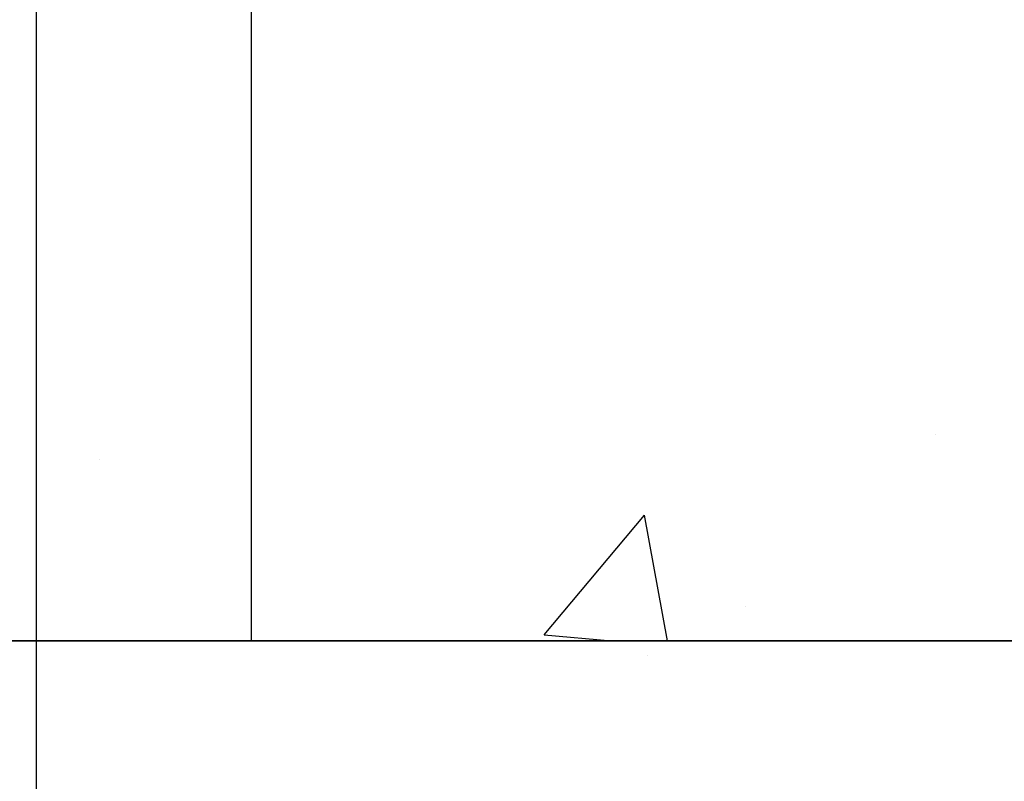
# Model space of a CAD drawing. Units: inches. Extents: x -192 to 87, y -80 to 220.
# Drawn here: x -61 to -58, y -48 to -45 of the extents above; entities that cross this region are included whole.
import ezdxf

# ---------------------------------------------------------------- set-up
doc = ezdxf.new("R2010")
doc.units = ezdxf.units.IN
doc.header["$MEASUREMENT"] = 0
doc.layers.add('Hatch', color=110, linetype='Continuous', lineweight=9)
doc.layers.add('Notes', color=7, linetype='Continuous')

# ---------------------------------------------------------------- blocks, each defined once
blk = doc.blocks.new('6infixed')
h = blk.add_hatch()
h.set_pattern_fill('AR-CONC', color=256, scale=0.64445)
h.paths.add_polyline_path([(-17.0842, -11.9985), (-11.0842, -11.9985), (-11.0842, -8.3765), (-17.0842, -8.3765)])

msp = doc.modelspace()

# ---------------------------------------------------------------- hatches: boundary and pattern name
at = {"layer": 'Hatch'}
h = msp.add_hatch(dxfattribs=at)
h.set_pattern_fill('EARTH', color=256, scale=16, angle=45, style=0)
h.set_pattern_definition([(45, (-148.89, -51.9357), (6e-16, 5.65685), [4, -4]), (45, (-149.9506, -50.875), (6e-16, 5.65685), [4, -4]), (45, (-151.0113, -49.8144), (6e-16, 5.65685), [4, -4]), (135, (-151.0113, -49.1073), (-5.65685, 1e-15), [4, -4]), (135, (-149.9506, -48.0466), (-5.65685, 1e-15), [4, -4]), (135, (-148.89, -46.986), (-5.65685, 1e-15), [4, -4])])
edge = h.paths.add_edge_path()
edge.add_line((-66.8204, -14.8145), (-86.7587, -16.6187))
edge.add_line((-86.7587, -16.6187), (-93.669, -29.1661))
edge.add_line((-93.669, -29.1661), (-97.8014, -50.0487))
edge.add_line((-97.8014, -50.0487), (-89.2271, -65.3636))
edge.add_line((-89.2271, -65.3636), (-68.2721, -69.4226))
edge.add_line((-68.2721, -69.4226), (-41.0189, -66.2543))
edge.add_line((-41.0189, -66.2543), (-13.3518, -49.938))
edge.add_line((-13.3518, -49.938), (-47.7982, -49.938))
edge.add_line((-47.7982, -49.938), (-47.7982, -59.2714))
edge.add_line((-47.7982, -59.2714), (-74.4648, -59.2714))
edge.add_arc((-81.6999, -56.0323), 7.9271, 262.17482, 335.88227, ccw=False)
edge.add_line((-82.7792, -63.8855), (-83.4615, -63.4146))
edge.add_arc((-78.9169, -56.8307), 8, 177.43544, 235.38412, ccw=False)
edge.add_line((-86.9089, -56.4728), (-86.7841, -53.6877))
edge.add_arc((-78.7922, -54.0457), 8, 143.73772, 177.43544, ccw=False)
edge.add_line((-85.2427, -49.3138), (-75.2942, -35.7518))
edge.add_arc((-68.8436, -40.4837), 8, 113.6522, 143.73772, ccw=False)
edge.add_line((-72.0531, -33.1557), (-66.8204, -31.7283))
edge.add_line((-66.8204, -31.7283), (-66.8204, -14.8145))
h = msp.add_hatch(dxfattribs=at)
h.set_pattern_fill('AR-CONC', color=256, scale=0.666667, style=0)
h.set_pattern_definition([(50, (-148.89, -51.9357), (4.78173, -0.41835), [0.5, -5.5]), (355, (-148.89, -51.9357), (-0.925, 5.01461), [0.4, -4.4]), (100.4514, (-148.4915, -51.9705), (3.85673, 4.59627), [0.42493, -4.67428]), (46.184, (-148.89, -50.6023), (7.11494, -1.10346), [0.75, -8.25]), (96.636, (-148.297, -50.694), (6.2311, 6.49412), [0.6374, -7.01143]), (351.184, (-148.89, -50.602), (6.2311, 6.4941), [0.6, -6.6]), (21, (-148.2233, -50.9357), (3.97938, -2.68413), [0.5, -5.5]), (326, (-148.2233, -50.9357), (1.6221, 4.83433), [0.4, -4.4]), (71.4514, (-147.8917, -51.1594), (5.60148, 2.1502), [0.42493, -4.67428]), (37.5, (-148.89, -51.9357), (0.081066, 2.219292), [0, -4.346667, 0, -4.466667, 0, -4.416667]), (7.5, (-148.89, -51.9357), (1.753797, 2.62941), [0, -2.546667, 0, -4.246667, 0, -1.683333]), (327.5, (-150.3766, -51.9357), (3.558816, -0.150366), [0, -1.66667, 0, -5.2, 0, -6.9]), (317.5, (-151.0433, -51.9357), (3.88791, 0.66737), [0, -2.16667, 0, -3.45333, 0, -4.9])])
h.paths.add_polyline_path([(-74.4648, -59.2714), (-47.7982, -59.2714), (-47.7982, -47.2714), (-74.4648, -47.2714)])

# ---------------------------------------------------------------- linework, layer by layer
at = {"color": 141}
for p, q in [((-60.4037, -6.5447), (-60.4037, -47.2714)), ((-61.0704, -8.941), (-61.0704, -52.1127)), ((-61.0704, -8.941), (-61.0704, -52.1127)), ((-60.4037, -47.2714), (-61.0704, -47.2714))]:
    msp.add_line(p, q, dxfattribs=at)
msp.add_line((-68.6315, -47.2714), (-53.6315, -47.2714))
msp.add_lwpolyline([(-74.4648, -59.2714), (-47.7982, -59.2714), (-47.7982, -47.2714), (-74.4648, -47.2714)], close=True)

# ---------------------------------------------------------------- block references
at = {"layer": 'Notes'}
msp.add_blockref('6infixed', (-46.9862, -35.2729), dxfattribs=at)

doc.saveas('drawing.dxf')
